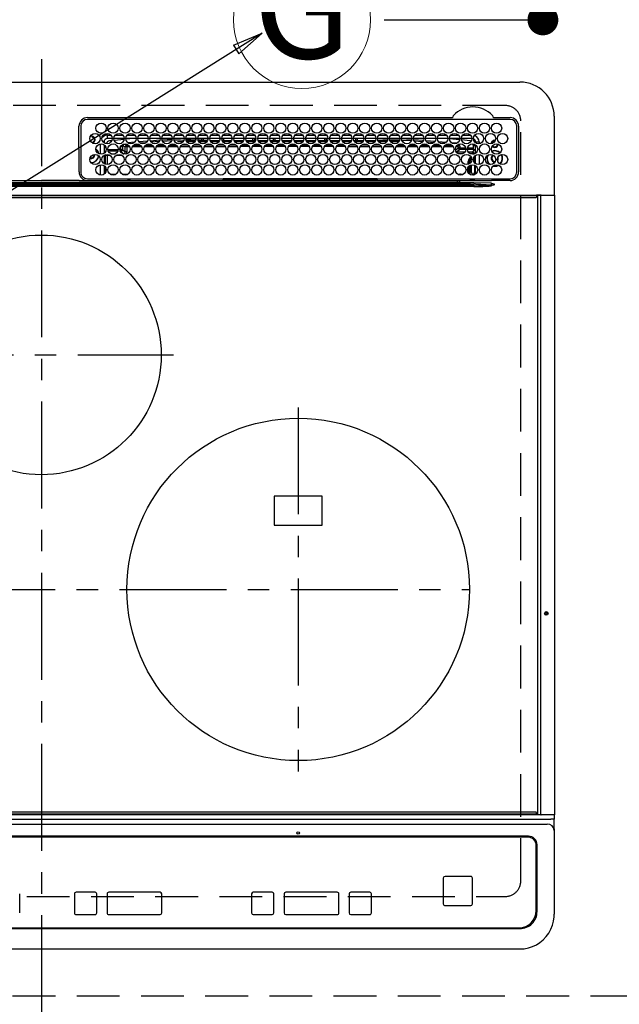
# Model space of a CAD drawing. Extents: x 28111 to 54233, y 210 to 8610.
# Drawn here: x 44159 to 44510, y 6423 to 6998 of the extents above; entities that cross this region are included whole.
import ezdxf
from ezdxf.enums import TextEntityAlignment as Align

# ---------------------------------------------------------------- set-up
doc = ezdxf.new("R2010")
doc.units = 0
doc.header["$LTSCALE"] = 50
doc.header["$MEASUREMENT"] = 0
for name, pattern in [('CENTER', [2, 1.25, -0.25, 0.25, -0.25]), ('DASHED', [0.75, 0.5, -0.25]), ('HIDDEN', [0.375, 0.25, -0.125])]:
    doc.linetypes.add(name, pattern=pattern)
doc.layers.get('0').update_dxf_attribs({"linetype": 'CONTINUOUS'})
for name, color, linetype in [('121-キャビネット（中）', 253, 'HIDDEN'), ('126-甲板', 2, 'CONTINUOUS'), ('150-機器', 8, 'CONTINUOUS'), ('160-文字', 254, 'CONTINUOUS'), ('166-寸法B', 11, 'CONTINUOUS')]:
    doc.layers.add(name, color=color, linetype=linetype)
doc.styles.add('KH001', font='txt')
doc.dimstyles.new('KH1xx030', dxfattribs={"dimscale": 30, "dimtxt": 2, "dimasz": 0.6, "dimexe": 0.3, "dimexo": 1.2, "dimgap": 0.5, "dimtad": 3, "dimdec": 1, "dimdsep": 46, "dimlunit": 6, "dimtxsty": 'KH001', "dimblk": 'DOT', "dimcen": 1, "dimdle": 1, "dimclrd": 256, "dimclre": 256, "dimclrt": 256, "dimadec": 0, "dimazin": 0, "dimtfac": 1, "dimtdec": 1, "dimtix": 1, "dimtmove": 2, "dimatfit": 3, "dimldrblk": 'CLOSEDBLANK', "dimfxl": 1, "dimtolj": 1, "dimtzin": 0, "dimlwd": -1, "dimlwe": -1, "dimarcsym": 0})

# ---------------------------------------------------------------- blocks, each defined once
blk = doc.blocks.new('_Dot')
at = {"color": 0, "linetype": 'ByBlock', "lineweight": -2}
blk.add_line((-0.5, 0), (-1, 0), dxfattribs=at)
at = {"color": 0, "linetype": 'ByBlock', "const_width": 0.5}
blk.add_lwpolyline([(-0.25, 0, 1), (0.25, 0, 1)], format="xyb", close=True, dxfattribs=at)
blk = doc.blocks.new('*D19')
at = {"layer": '166-寸法B', "transparency": 16777216}
for p, q in [((44464.92, 7217.06), (44464.92, 7068.01)), ((44372.25, 7068.01), (44473.92, 7068.01)), ((44464.92, 7016.01), (44464.92, 7050.01)), ((44372.25, 6998.01), (44473.92, 6998.01))]:
    blk.add_line(p, q, dxfattribs=at)
at = {"layer": '166-寸法B', "transparency": 16777216, "xscale": 18, "yscale": 18, "zscale": 18}
for p, rotation in [((44464.92, 7068.01), 90), ((44464.92, 6998.01), 270)]:
    blk.add_blockref('_Dot', p, dxfattribs=dict(at, rotation=rotation))
at = {"layer": '166-寸法B', "transparency": 16777216, "insert": (44419.92, 7167.03), "char_height": 60, "attachment_point": 5, "rotation": 90, "style": 'KH001'}
blk.add_mtext('\\A1;70', dxfattribs=at)
blk = doc.blocks.new('_ClosedBlank')
at = {"color": 0, "linetype": 'ByBlock', "lineweight": -2}
for p, q in [((-1, 0.167), (0, 0)), ((-1, 0.167), (-1, -0.167)), ((0, 0), (-1, -0.167))]:
    blk.add_line(p, q, dxfattribs=at)

msp = doc.modelspace()

# ---------------------------------------------------------------- linework, layer by layer
at = {"layer": '121-キャビネット（中）', "ltscale": 2}
msp.add_lwpolyline([(43705.21, 6428.01), (45993.21, 6428.01), (45993.21, 7068.01)], dxfattribs=at)
at = {"layer": '126-甲板', "linetype": 'DASHED'}
for p, q in [((44443.01, 6948.01), (43901.01, 6948.01)), ((44452.01, 6495.01), (44452.01, 6939.01)), ((43901.01, 6486.01), (44443.01, 6486.01))]:
    msp.add_line(p, q, dxfattribs=at)
for centre, start, end in [((44443.01, 6939.01), 0, 90), ((44443.01, 6495.01), 270, 0)]:
    msp.add_arc(centre, 9, start, end, dxfattribs=at)
at = {"layer": '150-機器', "color": 161, "linetype": 'CENTER'}
for p, q in [((44172.01, 6975.11), (44172.01, 6393.48)), ((44093.25, 6802.36), (44249.22, 6802.36)), ((44322.01, 6771.72), (44322.01, 6559)), ((43917.62, 6665.36), (44422.01, 6665.36))]:
    msp.add_line(p, q, dxfattribs=at)
at = {"layer": '150-機器', "color": 13, "linetype": 'Continuous'}
for p, q in [((43892.51, 6961.74), (44451.51, 6961.74)), ((44199.01, 6940.96), (44411.75, 6940.96)), ((44445.71, 6939.94), (44199.01, 6939.94)), ((44411.75, 6940.96), (44411.92, 6940.97)), ((44436.11, 6940.97), (44436.2, 6940.96)), ((44436.2, 6940.96), (44436.28, 6940.96)), ((44436.28, 6940.96), (44445.71, 6940.96)), ((44471.51, 6941.74), (44471.51, 6895.74)), ((44194.01, 6909.24), (44193.99, 6935.94)), ((44195.01, 6935.94), (44195.01, 6909.24)), ((44210.61, 6928.74), (44210.61, 6930.74)), ((44210.61, 6930.74), (44212.55, 6930.74)), ((44215.17, 6930.74), (44219.55, 6930.74)), ((44222.17, 6930.74), (44226.55, 6930.74)), ((44229.17, 6930.74), (44233.55, 6930.74)), ((44236.17, 6930.74), (44240.55, 6930.74)), ((44243.17, 6930.74), (44247.55, 6930.74)), ((44250.17, 6930.74), (44254.55, 6930.74)), ((44257.17, 6930.74), (44261.55, 6930.74)), ((44264.17, 6930.74), (44268.55, 6930.74)), ((44271.17, 6930.74), (44275.55, 6930.74)), ((44278.17, 6930.74), (44282.55, 6930.74)), ((44285.17, 6930.74), (44289.55, 6930.74)), ((44292.17, 6930.74), (44296.55, 6930.74)), ((44299.17, 6930.74), (44303.55, 6930.74)), ((44306.17, 6930.74), (44310.55, 6930.74)), ((44313.17, 6930.74), (44317.55, 6930.74)), ((44320.17, 6930.74), (44324.55, 6930.74)), ((44327.17, 6930.74), (44331.55, 6930.74)), ((44334.17, 6930.74), (44338.55, 6930.74)), ((44341.17, 6930.74), (44345.55, 6930.74)), ((44348.17, 6930.74), (44352.55, 6930.74)), ((44355.17, 6930.74), (44359.55, 6930.74)), ((44362.17, 6930.74), (44366.55, 6930.74)), ((44369.17, 6930.74), (44373.55, 6930.74)), ((44376.17, 6930.74), (44380.55, 6930.74)), ((44383.17, 6930.74), (44387.55, 6930.74)), ((44390.17, 6930.74), (44394.55, 6930.74)), ((44397.17, 6930.74), (44401.55, 6930.74)), ((44404.17, 6930.74), (44408.55, 6930.74)), ((44411.17, 6930.74), (44415.55, 6930.74)), ((44418.17, 6930.74), (44422.55, 6930.74)), ((44449.71, 6909.24), (44449.71, 6935.94)), ((44450.74, 6935.94), (44450.74, 6909.24)), ((44200.54, 6929.69), (44200.61, 6929.71)), ((44200.61, 6929.71), (44200.61, 6929.83)), ((44201.41, 6930.34), (44201.41, 6930.12)), ((44201.41, 6930.12), (44201.41, 6929.71)), ((44202.77, 6928.36), (44203.18, 6928.36)), ((44203.18, 6927.56), (44202.77, 6927.56)), ((44203.18, 6928.36), (44203.39, 6928.36)), ((44203.39, 6927.56), (44203.18, 6927.56)), ((44206.61, 6919.6), (44206.61, 6925.58)), ((44208.61, 6926.74), (44208.08, 6926.74)), ((44208.61, 6926.74), (44208.61, 6926.25)), ((44208.61, 6925.02), (44208.61, 6920.15)), ((44213.36, 6928.74), (44210.61, 6928.74)), ((44213.11, 6927.47), (44211.81, 6927.34)), ((44220.36, 6928.74), (44214.36, 6928.74)), ((44220.32, 6928.2), (44214.56, 6927.62)), ((44220.37, 6925.54), (44220.37, 6925.49)), ((44220.37, 6925.49), (44220.38, 6925.37)), ((44220.38, 6925.37), (44220.39, 6925.27)), ((44220.39, 6925.27), (44220.4, 6925.22)), ((44221.98, 6925.33), (44220.4, 6925.2)), ((44220.4, 6925.22), (44220.4, 6925.2)), ((44227.36, 6928.74), (44221.36, 6928.74)), ((44226, 6928.74), (44221.39, 6928.3)), ((44221.95, 6924.92), (44222.65, 6924.92)), ((44221.95, 6924.9), (44221.95, 6924.92)), ((44221.95, 6924.84), (44221.95, 6924.9)), ((44221.95, 6924.75), (44221.95, 6924.84)), ((44222.53, 6926.38), (44226.55, 6926.72)), ((44226.05, 6924.93), (44229.63, 6924.93)), ((44234.36, 6928.74), (44228.36, 6928.74)), ((44229, 6926.92), (44234.03, 6927.35)), ((44233.09, 6926.27), (44230.07, 6926.01)), ((44233.07, 6924.94), (44236.62, 6924.94)), ((44241.36, 6928.74), (44235.36, 6928.74)), ((44235.64, 6927.48), (44241.21, 6927.95)), ((44240.71, 6926.91), (44236.3, 6926.54)), ((44240.08, 6924.95), (44243.62, 6924.95)), ((44248.36, 6928.74), (44242.36, 6928.74)), ((44242.49, 6928.06), (44248.35, 6928.42)), ((44248.05, 6927.4), (44242.9, 6927.08)), ((44247.09, 6924.95), (44250.61, 6924.95)), ((44255.36, 6928.74), (44249.36, 6928.74)), ((44249.42, 6928.49), (44253.34, 6928.74)), ((44255.18, 6927.85), (44249.63, 6927.5)), ((44251.54, 6927.01), (44254.85, 6927.01)), ((44254.1, 6924.96), (44257.6, 6924.96)), ((44262.36, 6928.74), (44256.36, 6928.74)), ((44262.32, 6928.3), (44256.51, 6927.93)), ((44256.61, 6927.51), (44262.12, 6927.51)), ((44256.88, 6927.01), (44261.85, 6927.01)), ((44261.11, 6924.96), (44264.59, 6924.97)), ((44269.36, 6928.74), (44263.36, 6928.74)), ((44264.48, 6928.43), (44263.44, 6928.37)), ((44263.61, 6927.51), (44265.61, 6927.51)), ((44263.88, 6927.01), (44268.85, 6927.01)), ((44269.33, 6928.63), (44264.48, 6928.43)), ((44265.61, 6927.51), (44265.61, 6928.46)), ((44266.61, 6927.51), (44265.61, 6927.51)), ((44266.61, 6927.51), (44266.61, 6928.42)), ((44266.61, 6927.51), (44269.12, 6927.51)), ((44268.12, 6924.97), (44271.59, 6924.97)), ((44276.36, 6928.74), (44270.36, 6928.74)), ((44270.61, 6927.51), (44276.12, 6927.51)), ((44270.88, 6927.01), (44275.85, 6927.01)), ((44275.13, 6924.97), (44278.58, 6924.98)), ((44283.36, 6928.74), (44277.36, 6928.74)), ((44277.41, 6928.74), (44277.41, 6928.14)), ((44278.41, 6927.51), (44277.61, 6927.51)), ((44277.88, 6927.01), (44282.85, 6927.01)), ((44278.41, 6928.74), (44278.41, 6927.51)), ((44278.41, 6927.51), (44283.12, 6927.51)), ((44282.14, 6924.98), (44285.57, 6924.98)), ((44290.36, 6928.74), (44284.36, 6928.74)), ((44284.61, 6927.51), (44290.12, 6927.51)), ((44284.88, 6927.01), (44289.85, 6927.01)), ((44289.15, 6924.99), (44292.56, 6924.99)), ((44297.36, 6928.74), (44291.36, 6928.74)), ((44291.61, 6927.51), (44295.61, 6927.51)), ((44291.88, 6927.01), (44296.85, 6927.01)), ((44295.61, 6927.51), (44295.61, 6928.74)), ((44296.61, 6927.51), (44295.61, 6927.51)), ((44296.16, 6924.99), (44299.56, 6924.99)), ((44296.61, 6927.51), (44296.61, 6928.74)), ((44296.61, 6927.51), (44297.12, 6927.51)), ((44304.36, 6928.74), (44298.36, 6928.74)), ((44298.61, 6927.51), (44304.12, 6927.51)), ((44298.88, 6927.01), (44303.85, 6927.01)), ((44303.17, 6925), (44306.55, 6925)), ((44311.36, 6928.74), (44305.36, 6928.74)), ((44305.61, 6927.51), (44307.41, 6927.51)), ((44305.88, 6927.01), (44310.85, 6927.01)), ((44307.41, 6928.74), (44307.41, 6927.51)), ((44308.41, 6927.51), (44307.41, 6927.51)), ((44308.41, 6928.74), (44308.41, 6927.51)), ((44308.41, 6927.51), (44311.12, 6927.51)), ((44310.18, 6925), (44313.54, 6925.01)), ((44318.36, 6928.74), (44312.36, 6928.74)), ((44312.61, 6927.51), (44318.12, 6927.51)), ((44312.88, 6927.01), (44317.85, 6927.01)), ((44317.19, 6925.01), (44317.41, 6925.01)), ((44317.41, 6925.01), (44320.54, 6925.01)), ((44325.36, 6928.74), (44319.36, 6928.74)), ((44319.61, 6927.51), (44325.12, 6927.51)), ((44319.88, 6927.01), (44324.85, 6927.01)), ((44324.18, 6925), (44327.55, 6925)), ((44332.36, 6928.74), (44326.36, 6928.74)), ((44326.61, 6927.51), (44326.61, 6928.74)), ((44326.61, 6927.51), (44326.61, 6927.51)), ((44326.61, 6927.51), (44332.12, 6927.51)), ((44326.88, 6927.01), (44331.85, 6927.01)), ((44331.17, 6925), (44334.56, 6924.99)), ((44339.36, 6928.74), (44333.36, 6928.74)), ((44333.61, 6927.51), (44337.41, 6927.51)), ((44333.88, 6927.01), (44338.85, 6927.01)), ((44337.41, 6928.74), (44337.41, 6927.51)), ((44338.41, 6927.51), (44337.41, 6927.51)), ((44338.16, 6924.99), (44341.57, 6924.99)), ((44338.41, 6928.74), (44338.41, 6927.51)), ((44338.41, 6927.51), (44339.12, 6927.51)), ((44346.36, 6928.74), (44340.36, 6928.74)), ((44340.61, 6927.51), (44346.12, 6927.51)), ((44340.88, 6927.01), (44345.85, 6927.01)), ((44345.14, 6924.98), (44348.58, 6924.98)), ((44353.36, 6928.74), (44347.36, 6928.74)), ((44347.61, 6927.51), (44353.12, 6927.51)), ((44347.88, 6927.01), (44352.85, 6927.01)), ((44352.13, 6924.98), (44355.58, 6924.97)), ((44360.36, 6928.74), (44354.36, 6928.74)), ((44354.61, 6927.51), (44355.61, 6927.51)), ((44354.88, 6927.01), (44359.85, 6927.01)), ((44355.61, 6927.51), (44355.61, 6928.74)), ((44356.61, 6927.51), (44355.61, 6927.51)), ((44356.61, 6927.51), (44356.61, 6928.74)), ((44356.61, 6927.51), (44360.12, 6927.51)), ((44359.12, 6924.97), (44362.59, 6924.97)), ((44367.36, 6928.74), (44361.36, 6928.74)), ((44361.61, 6927.51), (44367.12, 6927.51)), ((44361.88, 6927.01), (44366.85, 6927.01)), ((44367.34, 6928.53), (44363.62, 6928.74)), ((44366.11, 6924.96), (44369.6, 6924.96)), ((44374.36, 6928.74), (44368.36, 6928.74)), ((44374.27, 6928.14), (44368.42, 6928.47)), ((44368.61, 6927.51), (44374.12, 6927.51)), ((44368.88, 6927.01), (44373.85, 6927.01)), ((44373.1, 6924.96), (44376.61, 6924.95)), ((44381.36, 6928.74), (44375.36, 6928.74)), ((44381.15, 6927.75), (44375.49, 6928.07)), ((44375.61, 6927.51), (44381.12, 6927.51)), ((44375.88, 6927.01), (44380.85, 6927.01)), ((44380.09, 6924.95), (44383.62, 6924.95)), ((44388.36, 6928.74), (44382.36, 6928.74)), ((44382.38, 6928.68), (44388.05, 6928.36)), ((44387.99, 6927.37), (44382.55, 6927.67)), ((44382.88, 6927.01), (44383.29, 6927.01)), ((44387.08, 6924.94), (44390.63, 6924.94)), ((44388.03, 6927.36), (44387.99, 6927.37)), ((44388.05, 6928.36), (44388.33, 6928.34)), ((44395.36, 6928.74), (44389.36, 6928.74)), ((44389.46, 6928.25), (44395.16, 6927.78)), ((44394.64, 6926.82), (44389.81, 6927.22)), ((44394.07, 6924.94), (44397.64, 6924.93)), ((44402.36, 6928.74), (44396.36, 6928.74)), ((44396.56, 6927.67), (44401.97, 6927.22)), ((44401.13, 6926.29), (44397.2, 6926.61)), ((44401.05, 6924.93), (44404.64, 6924.93)), ((44409.36, 6928.74), (44403.36, 6928.74)), ((44403.91, 6927.06), (44408.52, 6926.68)), ((44407.15, 6925.79), (44405.14, 6925.96)), ((44408.04, 6924.92), (44411.65, 6924.92)), ((44409.36, 6928.69), (44408.83, 6928.74)), ((44416.36, 6928.74), (44410.36, 6928.74)), ((44416.29, 6928.03), (44410.37, 6928.59)), ((44411.43, 6926.45), (44414.52, 6926.19)), ((44414.52, 6926.19), (44414.5, 6926)), ((44414.5, 6926), (44414.5, 6925.91)), ((44414.52, 6926.19), (44414.8, 6926.12)), ((44423.36, 6928.74), (44417.36, 6928.74)), ((44422.38, 6927.4), (44417.47, 6927.91)), ((44422.61, 6927.37), (44422.38, 6927.4)), ((44422.97, 6927.22), (44422.61, 6927.37)), ((44424.18, 6925.41), (44424.18, 6923.33)), ((44424.23, 6925.41), (44424.18, 6925.41)), ((44424.23, 6924.88), (44424.23, 6925.41)), ((44425.61, 6926.74), (44427.61, 6926.74)), ((44425.61, 6926.25), (44425.61, 6926.74)), ((44425.61, 6920.15), (44425.61, 6925.02)), ((44427.61, 6926.74), (44427.61, 6925.7)), ((44202.76, 6919.11), (44202.74, 6919.42)), ((44209.08, 6924.61), (44208.61, 6924.61)), ((44209.76, 6923.38), (44208.61, 6923.38)), ((44209.03, 6921.29), (44209.57, 6921.29)), ((44209.03, 6921.29), (44209.38, 6920.95)), ((44209.45, 6918.87), (44209.11, 6919.21)), ((44210.45, 6918.87), (44210.45, 6919.48)), ((44210.88, 6922.33), (44216.85, 6922.33)), ((44216.59, 6921.33), (44211.14, 6921.33)), ((44212.59, 6919.87), (44215.14, 6919.87)), ((44217.88, 6922.33), (44218.49, 6922.33)), ((44218.49, 6921.33), (44218.14, 6921.33)), ((44218.49, 6922.33), (44218.49, 6924.2)), ((44218.49, 6924.2), (44219.49, 6924.2)), ((44218.49, 6922.33), (44219.49, 6922.33)), ((44218.49, 6922.33), (44218.49, 6921.33)), ((44219.95, 6919.87), (44218.49, 6921.33)), ((44219.49, 6924.2), (44219.49, 6922.33)), ((44219.49, 6922.33), (44220.95, 6920.87)), ((44219.59, 6919.87), (44219.95, 6919.87)), ((44219.95, 6919.73), (44219.95, 6919.87)), ((44220.95, 6920.87), (44220.95, 6923.92)), ((44221.95, 6923.92), (44220.95, 6923.92)), ((44221.95, 6920.87), (44220.95, 6920.87)), ((44221.95, 6924.62), (44221.95, 6924.75)), ((44221.95, 6924.47), (44221.95, 6924.62)), ((44221.95, 6924.3), (44221.95, 6924.47)), ((44221.95, 6924.11), (44221.95, 6924.3)), ((44221.95, 6923.92), (44221.95, 6924.11)), ((44221.95, 6923.92), (44221.95, 6920.87)), ((44223.49, 6923.92), (44221.95, 6923.92)), ((44230.48, 6923.93), (44225.2, 6923.92)), ((44237.48, 6923.93), (44232.2, 6923.93)), ((44244.47, 6923.94), (44239.21, 6923.94)), ((44251.47, 6923.95), (44246.21, 6923.94)), ((44258.47, 6923.96), (44253.22, 6923.95)), ((44265.46, 6923.96), (44260.22, 6923.96)), ((44272.46, 6923.97), (44267.23, 6923.96)), ((44279.45, 6923.98), (44274.24, 6923.97)), ((44286.45, 6923.98), (44281.24, 6923.98)), ((44293.45, 6923.99), (44288.25, 6923.99)), ((44300.44, 6924), (44295.25, 6923.99)), ((44307.44, 6924.01), (44302.26, 6924)), ((44314.43, 6924.01), (44309.26, 6924.01)), ((44317.41, 6924.02), (44316.27, 6924.02)), ((44321.44, 6924.01), (44317.41, 6924.02)), ((44328.44, 6924.01), (44323.26, 6924.01)), ((44335.44, 6924), (44330.26, 6924)), ((44342.45, 6923.99), (44337.25, 6924)), ((44349.45, 6923.99), (44344.25, 6923.99)), ((44356.45, 6923.98), (44351.24, 6923.98)), ((44363.46, 6923.97), (44358.24, 6923.98)), ((44370.46, 6923.97), (44365.23, 6923.97)), ((44377.46, 6923.96), (44372.23, 6923.96)), ((44384.47, 6923.95), (44379.23, 6923.96)), ((44391.47, 6923.95), (44386.22, 6923.95)), ((44398.48, 6923.94), (44393.22, 6923.95)), ((44405.48, 6923.93), (44400.21, 6923.94)), ((44412.49, 6923.92), (44407.2, 6923.93)), ((44413.88, 6922.86), (44413.88, 6922.31)), ((44413.94, 6921.93), (44415.34, 6923.33)), ((44416.33, 6922.33), (44414.88, 6920.87)), ((44414.88, 6920.87), (44419.33, 6920.87)), ((44414.88, 6920.34), (44414.88, 6920.87)), ((44416.33, 6924.2), (44415.34, 6924.2)), ((44415.34, 6923.33), (44415.34, 6924.2)), ((44416.33, 6923.33), (44415.34, 6923.33)), ((44418.14, 6919.87), (44415.59, 6919.87)), ((44416.33, 6924.2), (44416.33, 6923.33)), ((44416.33, 6923.33), (44416.33, 6922.33)), ((44416.33, 6923.33), (44419.77, 6923.33)), ((44419.85, 6922.33), (44416.33, 6922.33)), ((44424.23, 6922.33), (44420.88, 6922.33)), ((44420.96, 6923.33), (44424.18, 6923.33)), ((44421.4, 6920.87), (44423.74, 6920.87)), ((44423.74, 6919.87), (44422.59, 6919.87)), ((44423.74, 6920.87), (44425.17, 6922.29)), ((44423.74, 6919.87), (44423.74, 6920.87)), ((44423.74, 6919.87), (44424.74, 6919.87)), ((44423.74, 6919.59), (44423.74, 6919.87)), ((44425.61, 6924.61), (44424.23, 6924.61)), ((44424.28, 6922.29), (44424.23, 6922.33)), ((44424.28, 6924.38), (44424.25, 6924.38)), ((44424.28, 6924.38), (44424.28, 6922.29)), ((44425.61, 6924.38), (44424.28, 6924.38)), ((44424.28, 6922.29), (44425.17, 6922.29)), ((44425.61, 6920.74), (44424.74, 6919.87)), ((44424.74, 6919.87), (44424.74, 6919.72)), ((44427.61, 6919.48), (44427.61, 6913.5)), ((44206.61, 6907.4), (44206.61, 6913.38)), ((44208.61, 6918.92), (44208.61, 6914.05)), ((44210.45, 6918.87), (44209.45, 6918.87)), ((44209.45, 6913.63), (44209.45, 6918.87)), ((44212.18, 6918.87), (44210.45, 6918.87)), ((44210.45, 6918.87), (44210.45, 6913.49)), ((44219.18, 6918.87), (44215.55, 6918.87)), ((44421.28, 6915.41), (44421.78, 6915.41)), ((44421.28, 6913.63), (44421.28, 6915.41)), ((44422.28, 6915.41), (44421.78, 6915.41)), ((44421.78, 6913.84), (44421.78, 6915.41)), ((44422.28, 6915.41), (44422.28, 6914.18)), ((44423.25, 6908.88), (44423.25, 6913.32)), ((44424.37, 6916.42), (44424.37, 6916.56)), ((44424.86, 6916.91), (44424.39, 6916.91)), ((44424.92, 6915.1), (44424.71, 6915.1)), ((44424.72, 6917.91), (44424.74, 6917.91)), ((44424.74, 6917.94), (44424.74, 6917.91)), ((44424.74, 6917.91), (44424.83, 6917.91)), ((44424.86, 6916.91), (44424.86, 6915.93)), ((44424.88, 6915.92), (44424.86, 6915.93)), ((44424.92, 6914.92), (44424.92, 6914.75)), ((44425.61, 6914.05), (44425.61, 6918.92)), ((44436.81, 6915.01), (44436.98, 6915.01)), ((44438.37, 6916.31), (44438.43, 6916.44)), ((44438.43, 6916.44), (44438.56, 6917.11)), ((44438.56, 6917.11), (44438.53, 6917.46)), ((44208.61, 6912.82), (44208.61, 6907.95)), ((44209.45, 6908.87), (44209.45, 6911.9)), ((44212.12, 6907.95), (44215.61, 6907.95)), ((44219.12, 6907.95), (44222.61, 6907.95)), ((44416.88, 6907.39), (44416.88, 6907.95)), ((44416.88, 6907.95), (44418.61, 6907.95)), ((44421.28, 6908.86), (44421.28, 6911.91)), ((44421.78, 6908.23), (44421.78, 6912.54)), ((44422.28, 6912.93), (44422.28, 6907.84)), ((44424.37, 6907.88), (44424.25, 6907.88)), ((44424.37, 6907.82), (44424.37, 6907.88)), ((44424.86, 6907.82), (44424.37, 6907.82)), ((44424.86, 6907.89), (44424.86, 6907.82)), ((44424.86, 6907.89), (44424.88, 6907.89)), ((44424.86, 6907.82), (44425.06, 6907.63)), ((44424.92, 6913.19), (44424.92, 6908.89)), ((44425.61, 6907.95), (44425.61, 6912.82)), ((44435.85, 6912.61), (44436.81, 6912.51)), ((44436.05, 6912.78), (44436.81, 6912.71)), ((44436.81, 6912.71), (44438.05, 6912.89)), ((44436.81, 6912.51), (44438.11, 6912.69)), ((44438.05, 6912.89), (44438.86, 6913.21)), ((44438.11, 6912.69), (44439.1, 6913.12)), ((43929.06, 6902.92), (44414.97, 6902.92)), ((44414.97, 6902.14), (43929.06, 6902.14)), ((44065.12, 6903.04), (44172.01, 6903.04)), ((44150.03, 6904.15), (44172.01, 6904.15)), ((44194, 6904.15), (44172.01, 6904.15)), ((44278.91, 6903.04), (44172.01, 6903.04)), ((44196.73, 6904.24), (44318.94, 6904.24)), ((44199.01, 6905.24), (44445.71, 6905.24)), ((44210.45, 6905.24), (44210.45, 6904.24)), ((44223.22, 6905.02), (44222.74, 6904.53)), ((44222.74, 6904.41), (44222.74, 6904.53)), ((44222.74, 6904.41), (44223.2, 6904.41)), ((44223.2, 6904.24), (44223.21, 6904.92)), ((44223.71, 6904.92), (44223.7, 6904.24)), ((44223.71, 6905.24), (44223.71, 6904.92)), ((44278.12, 6904.92), (44223.71, 6904.92)), ((44278.11, 6904.24), (44278.12, 6904.91)), ((44278.12, 6904.91), (44278.12, 6905.11)), ((44278.42, 6905.11), (44278.42, 6905.24)), ((44278.42, 6905.11), (44278.42, 6904.91)), ((44367.81, 6905.11), (44278.42, 6905.11)), ((44278.42, 6904.61), (44278.42, 6904.91)), ((44278.42, 6904.91), (44367.81, 6904.91)), ((44367.81, 6904.61), (44278.42, 6904.61)), ((44414.97, 6903.04), (44278.91, 6903.04)), ((44318.94, 6904.24), (44414.97, 6904.24)), ((44367.81, 6905.11), (44367.81, 6905.24)), ((44367.81, 6904.91), (44367.81, 6905.11)), ((44367.81, 6904.61), (44367.81, 6904.91)), ((44368.11, 6905.11), (44368.11, 6904.91)), ((44422.56, 6904.92), (44368.11, 6904.92)), ((44368.11, 6904.91), (44368.12, 6904.24)), ((44414.97, 6903.04), (44414.97, 6904.24)), ((44414.97, 6904.24), (44416.37, 6904.24)), ((44416.46, 6903.04), (44414.97, 6903.04)), ((44414.97, 6902.92), (44414.97, 6903.04)), ((44414.97, 6902.92), (44414.97, 6902.14)), ((44416.37, 6904.24), (44434.33, 6904.24)), ((44424.67, 6901.6), (44416.39, 6902.09)), ((44416.46, 6903.04), (44416.46, 6902.87)), ((44424.6, 6902.91), (44416.46, 6903.04)), ((44416.46, 6902.87), (44434.97, 6901.76)), ((44422.56, 6904.92), (44422.56, 6905.24)), ((44422.57, 6904.24), (44422.56, 6904.92)), ((44423.06, 6904.92), (44423.07, 6904.24)), ((44423.78, 6904.24), (44423.78, 6905.24)), ((44423.78, 6904.24), (44423.78, 6905.24)), ((44424.66, 6904.53), (44423.95, 6905.24)), ((44434.97, 6902.74), (44424.6, 6902.91)), ((44425.22, 6905.1), (44425.22, 6905.24)), ((44434.33, 6904.24), (44434.86, 6904.24)), ((44434.86, 6904.24), (44434.86, 6904.38)), ((44436.46, 6904.21), (44434.86, 6904.24)), ((44434.97, 6901.76), (44434.97, 6902.74)), ((44445.71, 6904.21), (44436.46, 6904.21)), ((44436.46, 6902.24), (44436.46, 6901.72)), ((43919.36, 6901.6), (44424.67, 6901.6)), ((44424.67, 6900.66), (43919.36, 6900.66)), ((44424.67, 6901.6), (44424.67, 6900.66)), ((44434.95, 6901.54), (44436.44, 6901.71)), ((44434.95, 6901.54), (44434.96, 6901.51)), ((44434.96, 6901.51), (44434.97, 6901.48)), ((44434.97, 6901.48), (44434.98, 6901.44)), ((44434.98, 6901.44), (44434.99, 6901.41)), ((44434.99, 6901.41), (44435, 6901.38)), ((44435, 6901.38), (44435.01, 6901.34)), ((44435.01, 6901.34), (44435.02, 6901.31)), ((44436.44, 6901.71), (44435.02, 6901.28)), ((44435.02, 6901.31), (44435.02, 6901.28)), ((44436.44, 6901.71), (44436.46, 6901.72)), ((44436.46, 6901.72), (44436.44, 6901.71)), ((43882.91, 6895.74), (44461.11, 6895.74)), ((44461.11, 6895.24), (43882.91, 6895.24)), ((43883.21, 6894.24), (44460.81, 6894.24)), ((44463.82, 6895.74), (44461.11, 6895.74)), ((44461.11, 6895.74), (44461.11, 6895.24)), ((44461.11, 6895.24), (44461.11, 6894.54)), ((44461.91, 6895.44), (44461.92, 6895.49)), ((44463.68, 6895.44), (44461.91, 6895.44)), ((44461.91, 6534.04), (44461.91, 6895.44)), ((44461.92, 6895.49), (44461.93, 6895.55)), ((44461.93, 6895.55), (44461.94, 6895.6)), ((44461.94, 6895.6), (44461.96, 6895.65)), ((44461.96, 6895.65), (44461.98, 6895.69)), ((44461.98, 6895.69), (44462.01, 6895.71)), ((44462.01, 6895.71), (44462.04, 6895.73)), ((44462.04, 6895.73), (44462.07, 6895.74)), ((44463.68, 6895.49), (44463.69, 6895.55)), ((44463.68, 6895.44), (44463.68, 6895.49)), ((44464.19, 6895.44), (44463.68, 6895.44)), ((44463.68, 6534.04), (44463.68, 6895.44)), ((44463.69, 6895.55), (44463.71, 6895.6)), ((44463.71, 6895.6), (44463.72, 6895.65)), ((44463.72, 6895.65), (44463.75, 6895.69)), ((44463.75, 6895.69), (44463.77, 6895.71)), ((44463.77, 6895.71), (44463.8, 6895.73)), ((44463.8, 6895.73), (44463.83, 6895.74)), ((44463.82, 6895.74), (44463.83, 6895.74)), ((44463.83, 6895.74), (44464.19, 6895.74)), ((44464.19, 6895.44), (44464.19, 6895.74)), ((44464.19, 6895.74), (44469.91, 6895.74)), ((44469.91, 6895.44), (44464.19, 6895.44)), ((44469.91, 6895.44), (44469.91, 6895.74)), ((44469.91, 6895.74), (44471.61, 6895.74)), ((44471.91, 6895.44), (44469.91, 6895.44)), ((44471.91, 6534.04), (44471.91, 6895.44)), ((44336.01, 6719.86), (44308.01, 6719.86)), ((44308.01, 6719.86), (44308.01, 6702.86)), ((44336.01, 6702.86), (44336.01, 6719.86)), ((44308.01, 6702.86), (44336.01, 6702.86)), ((43882.91, 6534.24), (44461.11, 6534.24)), ((44461.11, 6533.74), (43882.91, 6533.74)), ((44460.81, 6535.24), (43883.21, 6535.24)), ((44461.11, 6534.24), (44461.11, 6534.94)), ((44461.11, 6534.24), (44461.11, 6533.74)), ((44463.82, 6533.74), (44461.11, 6533.74)), ((44461.92, 6533.98), (44461.91, 6534.04)), ((44461.93, 6533.92), (44461.92, 6533.98)), ((44461.94, 6533.87), (44461.93, 6533.92)), ((44461.96, 6533.82), (44461.94, 6533.87)), ((44461.98, 6533.79), (44461.96, 6533.82)), ((44462.01, 6533.76), (44461.98, 6533.79)), ((44462.04, 6533.74), (44462.01, 6533.76)), ((44462.07, 6533.74), (44462.04, 6533.74)), ((44463.68, 6534.04), (44463.68, 6533.98)), ((44463.68, 6533.98), (44463.69, 6533.92)), ((44463.69, 6533.92), (44463.71, 6533.87)), ((44463.71, 6533.87), (44463.72, 6533.82)), ((44463.72, 6533.82), (44463.75, 6533.79)), ((44463.75, 6533.79), (44463.77, 6533.76)), ((44463.77, 6533.76), (44463.8, 6533.74)), ((44463.8, 6533.74), (44463.83, 6533.74)), ((44463.83, 6533.74), (44463.82, 6533.74)), ((44464.19, 6533.74), (44463.83, 6533.74)), ((44469.91, 6533.74), (44464.19, 6533.74)), ((44471.61, 6533.74), (44469.91, 6533.74)), ((44471.51, 6533.74), (44471.51, 6531.07)), ((44471.88, 6534.04), (44471.91, 6534.04)), ((43874.51, 6531.07), (44469.51, 6531.07)), ((43876.51, 6528.29), (44467.51, 6528.29)), ((44471.51, 6531.07), (44469.51, 6531.07)), ((44471.51, 6525.53), (44471.51, 6531.07)), ((44471.51, 6525.53), (44471.51, 6524.6)), ((44471.51, 6524.6), (44471.51, 6476.97)), ((44456.51, 6521.22), (43887.51, 6521.22)), ((44456.01, 6520.72), (43888.01, 6520.72)), ((44456.01, 6520.7), (43888.01, 6520.7)), ((44456.01, 6520.72), (44456.01, 6520.7)), ((44461.01, 6515.72), (44461.01, 6515.71)), ((44461.01, 6477.72), (44461.01, 6515.71)), ((44461.51, 6477.23), (44461.51, 6516.22)), ((44406.76, 6496.7), (44406.76, 6496.72)), ((44406.76, 6496.7), (44406.76, 6481.71)), ((44407.76, 6497.7), (44407.76, 6497.72)), ((44422.76, 6497.72), (44407.76, 6497.72)), ((44422.76, 6497.7), (44407.76, 6497.7)), ((44422.76, 6497.7), (44422.76, 6497.72)), ((44423.76, 6496.7), (44423.76, 6496.72)), ((44423.76, 6481.71), (44423.76, 6496.7)), ((44203.36, 6488.48), (44192.36, 6488.48)), ((44192.36, 6488.46), (44192.36, 6488.48)), ((44203.36, 6488.46), (44192.36, 6488.46)), ((44203.36, 6488.46), (44203.36, 6488.48)), ((44241.36, 6488.48), (44211.36, 6488.48)), ((44211.36, 6488.46), (44211.36, 6488.48)), ((44241.36, 6488.46), (44211.36, 6488.46)), ((44241.36, 6488.46), (44241.36, 6488.48)), ((44306.76, 6488.48), (44295.76, 6488.48)), ((44295.76, 6488.46), (44295.76, 6488.48)), ((44306.76, 6488.46), (44295.76, 6488.46)), ((44306.76, 6488.46), (44306.76, 6488.48)), ((44344.76, 6488.48), (44314.76, 6488.48)), ((44314.76, 6488.46), (44314.76, 6488.48)), ((44344.76, 6488.46), (44314.76, 6488.46)), ((44344.76, 6488.46), (44344.76, 6488.48)), ((44363.76, 6488.48), (44352.76, 6488.48)), ((44352.76, 6488.46), (44352.76, 6488.48)), ((44363.76, 6488.46), (44352.76, 6488.46)), ((44363.76, 6488.46), (44363.76, 6488.48)), ((44159.36, 6487.46), (44159.36, 6487.48)), ((44159.36, 6476.46), (44159.36, 6487.46)), ((44191.36, 6487.46), (44191.36, 6487.48)), ((44191.36, 6487.46), (44191.36, 6476.46)), ((44204.36, 6487.46), (44204.36, 6487.48)), ((44204.36, 6476.46), (44204.36, 6487.46)), ((44210.36, 6487.46), (44210.36, 6487.48)), ((44210.36, 6487.46), (44210.36, 6476.46)), ((44242.36, 6487.46), (44242.36, 6487.48)), ((44242.36, 6476.46), (44242.36, 6487.46)), ((44294.76, 6487.46), (44294.76, 6487.48)), ((44294.76, 6487.46), (44294.76, 6476.46)), ((44307.76, 6487.46), (44307.76, 6487.48)), ((44307.76, 6476.46), (44307.76, 6487.46)), ((44313.76, 6487.46), (44313.76, 6487.48)), ((44313.76, 6487.46), (44313.76, 6476.46)), ((44345.76, 6487.46), (44345.76, 6487.48)), ((44345.76, 6476.46), (44345.76, 6487.46)), ((44351.76, 6487.46), (44351.76, 6487.48)), ((44351.76, 6487.46), (44351.76, 6476.46)), ((44364.76, 6487.46), (44364.76, 6487.48)), ((44364.76, 6476.46), (44364.76, 6487.46)), ((44407.76, 6480.71), (44422.76, 6480.71)), ((44471.51, 6476.97), (44471.51, 6475.58)), ((44192.36, 6475.46), (44203.36, 6475.46)), ((44211.36, 6475.46), (44241.36, 6475.46)), ((44295.76, 6475.46), (44306.76, 6475.46)), ((44314.76, 6475.46), (44344.76, 6475.46)), ((44352.76, 6475.46), (44363.76, 6475.46)), ((43892.51, 6467.24), (44451.51, 6467.24)), ((43893.01, 6467.72), (44451.01, 6467.72)), ((43892.51, 6455.33), (44451.51, 6455.33))]:
    msp.add_line(p, q, dxfattribs=at)
for points in [[(44424.23, 6924.88), (44424.23, 6924.82), (44424.23, 6924.76), (44424.23, 6924.7), (44424.23, 6924.64), (44424.23, 6924.59), (44424.23, 6924.54), (44424.24, 6924.5), (44424.24, 6924.46), (44424.24, 6924.43), (44424.25, 6924.41), (44424.25, 6924.39), (44424.25, 6924.39), (44424.25, 6924.38)], [(44209.03, 6921.29), (44208.9, 6921.29), (44208.78, 6921.26), (44208.66, 6921.22), (44208.61, 6921.2)], [(44219.95, 6919.87), (44220.08, 6919.88), (44220.2, 6919.9), (44220.32, 6919.94), (44220.43, 6919.99), (44220.54, 6920.06), (44220.64, 6920.14), (44220.72, 6920.23), (44220.79, 6920.33), (44220.86, 6920.44), (44220.9, 6920.56), (44220.93, 6920.68), (44220.95, 6920.8), (44220.95, 6920.87)], [(44221.55, 6919.66), (44221.69, 6919.87), (44221.8, 6920.1), (44221.88, 6920.33), (44221.93, 6920.58), (44221.95, 6920.83), (44221.95, 6920.87)], [(44414.28, 6921.07), (44414.38, 6921), (44414.49, 6920.95), (44414.61, 6920.91), (44414.73, 6920.88), (44414.86, 6920.87), (44414.88, 6920.87)], [(44424.18, 6923.33), (44424.18, 6923.2), (44424.18, 6923.08), (44424.18, 6922.96), (44424.18, 6922.85), (44424.18, 6922.74), (44424.19, 6922.65), (44424.19, 6922.56), (44424.2, 6922.49), (44424.2, 6922.43), (44424.21, 6922.38), (44424.22, 6922.35), (44424.22, 6922.33), (44424.23, 6922.33)], [(44425.61, 6922.19), (44425.5, 6922.24), (44425.38, 6922.27), (44425.26, 6922.29), (44425.17, 6922.29)], [(44424.86, 6915.93), (44424.86, 6915.93), (44424.85, 6915.93), (44424.82, 6915.93), (44424.8, 6915.93), (44424.76, 6915.93), (44424.72, 6915.93), (44424.67, 6915.93), (44424.62, 6915.94), (44424.56, 6915.94), (44424.51, 6915.94), (44424.45, 6915.94), (44424.38, 6915.94), (44424.37, 6915.94)], [(44424.86, 6916.91), (44424.86, 6917.03), (44424.86, 6917.16), (44424.86, 6917.27), (44424.86, 6917.39), (44424.86, 6917.49), (44424.86, 6917.59), (44424.85, 6917.68), (44424.85, 6917.75), (44424.85, 6917.81), (44424.84, 6917.86), (44424.84, 6917.89), (44424.83, 6917.91), (44424.83, 6917.91)], [(44424.92, 6914.92), (44424.92, 6915.05), (44424.92, 6915.17), (44424.92, 6915.29), (44424.91, 6915.4), (44424.91, 6915.51), (44424.91, 6915.6), (44424.91, 6915.69), (44424.9, 6915.76), (44424.9, 6915.82), (44424.89, 6915.87), (44424.89, 6915.9), (44424.89, 6915.92), (44424.88, 6915.92)], [(44416.88, 6907.95), (44416.63, 6907.93), (44416.38, 6907.88), (44416.14, 6907.81), (44415.92, 6907.7), (44415.75, 6907.6)], [(44423.25, 6908.88), (44423.26, 6908.76), (44423.28, 6908.63), (44423.32, 6908.51), (44423.37, 6908.4), (44423.44, 6908.3), (44423.52, 6908.2), (44423.61, 6908.11), (44423.71, 6908.04), (44423.82, 6907.98), (44423.94, 6907.93), (44424.06, 6907.9), (44424.18, 6907.88), (44424.25, 6907.88)], [(44424.13, 6907.4), (44424.18, 6907.43), (44424.22, 6907.48), (44424.27, 6907.52), (44424.3, 6907.58), (44424.33, 6907.63), (44424.35, 6907.69), (44424.36, 6907.75), (44424.37, 6907.81), (44424.37, 6907.82)], [(44424.37, 6907.88), (44424.43, 6907.88), (44424.49, 6907.88), (44424.55, 6907.88), (44424.6, 6907.88), (44424.66, 6907.88), (44424.71, 6907.88), (44424.75, 6907.88), (44424.79, 6907.88), (44424.82, 6907.88), (44424.84, 6907.89), (44424.86, 6907.89), (44424.86, 6907.89), (44424.86, 6907.89)], [(44424.88, 6907.89), (44424.89, 6907.9), (44424.89, 6907.93), (44424.9, 6907.97), (44424.9, 6908.02), (44424.9, 6908.09), (44424.91, 6908.17), (44424.91, 6908.26), (44424.91, 6908.37), (44424.91, 6908.48), (44424.92, 6908.59), (44424.92, 6908.71), (44424.92, 6908.84), (44424.92, 6908.89)], [(44222.74, 6904.53), (44222.73, 6904.66), (44222.71, 6904.78), (44222.67, 6904.9), (44222.61, 6905.01), (44222.55, 6905.12), (44222.47, 6905.21), (44222.45, 6905.24)], [(44222.72, 6904.23), (44222.74, 6904.35), (44222.74, 6904.41)], [(44416.46, 6902.87), (44414.97, 6902.92)], [(44416.39, 6902.09), (44414.97, 6902.14)], [(44434.97, 6901.76), (44436.46, 6901.72)], [(44424.67, 6901.6), (44427.38, 6901.52), (44429.76, 6901.47), (44431.78, 6901.45), (44433.4, 6901.47), (44434.6, 6901.51), (44434.95, 6901.54)], [(44424.67, 6900.66), (44427.39, 6900.68), (44429.79, 6900.75), (44431.82, 6900.85), (44433.46, 6901), (44434.67, 6901.19), (44435.02, 6901.28)], [(44451.51, 6455.33), (44454.01, 6455.49), (44456.46, 6455.96), (44458.84, 6456.74), (44461.1, 6457.81), (44463.22, 6459.16), (44465.15, 6460.76), (44466.87, 6462.6), (44468.34, 6464.64), (44469.56, 6466.85), (44470.49, 6469.19), (44471.13, 6471.64), (44471.46, 6474.14), (44471.51, 6475.58)]]:
    msp.add_lwpolyline(points, dxfattribs=at)
for centre, radius in [((44206.86, 6934.79), 3), ((44213.86, 6934.79), 3), ((44220.86, 6934.79), 3), ((44227.86, 6934.79), 3), ((44234.86, 6934.79), 3), ((44241.86, 6934.79), 3), ((44248.86, 6934.79), 3), ((44255.86, 6934.79), 3), ((44262.86, 6934.79), 3), ((44269.86, 6934.79), 3), ((44276.86, 6934.79), 3), ((44283.86, 6934.79), 3), ((44290.86, 6934.79), 3), ((44297.86, 6934.79), 3), ((44304.86, 6934.79), 3), ((44311.86, 6934.79), 3), ((44318.86, 6934.79), 3), ((44325.86, 6934.79), 3), ((44332.86, 6934.79), 3), ((44339.86, 6934.79), 3), ((44346.86, 6934.79), 3), ((44353.86, 6934.79), 3), ((44360.86, 6934.79), 3), ((44367.86, 6934.79), 3), ((44374.86, 6934.79), 3), ((44381.86, 6934.79), 3), ((44388.86, 6934.79), 3), ((44395.86, 6934.79), 3), ((44402.86, 6934.79), 3), ((44409.86, 6934.79), 3), ((44416.86, 6934.79), 3), ((44423.86, 6934.79), 3), ((44430.86, 6934.79), 3), ((44437.86, 6934.79), 3), ((44203.36, 6928.69), 3), ((44210.36, 6928.69), 3), ((44217.36, 6928.69), 3), ((44224.36, 6928.69), 3), ((44231.36, 6928.69), 3), ((44238.36, 6928.69), 3), ((44245.36, 6928.69), 3), ((44252.36, 6928.69), 3), ((44259.36, 6928.69), 3), ((44266.36, 6928.69), 3), ((44273.36, 6928.69), 3), ((44280.36, 6928.69), 3), ((44287.36, 6928.69), 3), ((44294.36, 6928.69), 3), ((44301.36, 6928.69), 3), ((44308.36, 6928.69), 3), ((44315.36, 6928.69), 3), ((44322.36, 6928.69), 3), ((44329.36, 6928.69), 3), ((44336.36, 6928.69), 3), ((44343.36, 6928.69), 3), ((44350.36, 6928.69), 3), ((44357.36, 6928.69), 3), ((44364.36, 6928.69), 3), ((44371.36, 6928.69), 3), ((44378.36, 6928.69), 3), ((44385.36, 6928.69), 3), ((44392.36, 6928.69), 3), ((44399.36, 6928.69), 3), ((44406.36, 6928.69), 3), ((44413.36, 6928.69), 3), ((44420.36, 6928.69), 3), ((44427.36, 6928.69), 3), ((44434.36, 6928.69), 3), ((44441.36, 6928.69), 3), ((44206.86, 6922.59), 3), ((44213.86, 6922.59), 3), ((44220.86, 6922.59), 3), ((44227.86, 6922.59), 3), ((44234.86, 6922.59), 3), ((44241.86, 6922.59), 3), ((44248.86, 6922.59), 3), ((44255.86, 6922.59), 3), ((44262.86, 6922.59), 3), ((44269.86, 6922.59), 3), ((44276.86, 6922.59), 3), ((44283.86, 6922.59), 3), ((44290.86, 6922.59), 3), ((44297.86, 6922.59), 3), ((44304.86, 6922.59), 3), ((44311.86, 6922.59), 3), ((44318.86, 6922.59), 3), ((44325.86, 6922.59), 3), ((44332.86, 6922.59), 3), ((44339.86, 6922.59), 3), ((44346.86, 6922.59), 3), ((44353.86, 6922.59), 3), ((44360.86, 6922.59), 3), ((44367.86, 6922.59), 3), ((44374.86, 6922.59), 3), ((44381.86, 6922.59), 3), ((44388.86, 6922.59), 3), ((44395.86, 6922.59), 3), ((44402.86, 6922.59), 3), ((44409.86, 6922.59), 3), ((44416.86, 6922.59), 3), ((44423.86, 6922.59), 3), ((44430.86, 6922.59), 3), ((44437.86, 6922.59), 3), ((44203.36, 6916.49), 3), ((44210.36, 6916.49), 3), ((44217.36, 6916.49), 3), ((44224.36, 6916.49), 3), ((44231.36, 6916.49), 3), ((44238.36, 6916.49), 3), ((44245.36, 6916.49), 3), ((44252.36, 6916.49), 3), ((44259.36, 6916.49), 3), ((44266.36, 6916.49), 3), ((44273.36, 6916.49), 3), ((44280.36, 6916.49), 3), ((44287.36, 6916.49), 3), ((44294.36, 6916.49), 3), ((44301.36, 6916.49), 3), ((44308.36, 6916.49), 3), ((44315.36, 6916.49), 3), ((44322.36, 6916.49), 3), ((44329.36, 6916.49), 3), ((44336.36, 6916.49), 3), ((44343.36, 6916.49), 3), ((44350.36, 6916.49), 3), ((44357.36, 6916.49), 3), ((44364.36, 6916.49), 3), ((44371.36, 6916.49), 3), ((44378.36, 6916.49), 3), ((44385.36, 6916.49), 3), ((44392.36, 6916.49), 3), ((44399.36, 6916.49), 3), ((44406.36, 6916.49), 3), ((44413.36, 6916.49), 3), ((44420.36, 6916.49), 3), ((44427.36, 6916.49), 3), ((44434.36, 6916.49), 3), ((44441.36, 6916.49), 3), ((44206.86, 6910.39), 3), ((44213.86, 6910.39), 3), ((44220.86, 6910.39), 3), ((44227.86, 6910.39), 3), ((44234.86, 6910.39), 3), ((44241.86, 6910.39), 3), ((44248.86, 6910.39), 3), ((44255.86, 6910.39), 3), ((44262.86, 6910.39), 3), ((44269.86, 6910.39), 3), ((44276.86, 6910.39), 3), ((44283.86, 6910.39), 3), ((44290.86, 6910.39), 3), ((44297.86, 6910.39), 3), ((44304.86, 6910.39), 3), ((44311.86, 6910.39), 3), ((44318.86, 6910.39), 3), ((44325.86, 6910.39), 3), ((44332.86, 6910.39), 3), ((44339.86, 6910.39), 3), ((44346.86, 6910.39), 3), ((44353.86, 6910.39), 3), ((44360.86, 6910.39), 3), ((44367.86, 6910.39), 3), ((44374.86, 6910.39), 3), ((44381.86, 6910.39), 3), ((44388.86, 6910.39), 3), ((44395.86, 6910.39), 3), ((44402.86, 6910.39), 3), ((44409.86, 6910.39), 3), ((44416.86, 6910.39), 3), ((44423.86, 6910.39), 3), ((44430.86, 6910.39), 3), ((44437.86, 6910.39), 3), ((44172.01, 6802.36), 70), ((44322.01, 6665.36), 100), ((44466.91, 6651.34), 1.04), ((44466.91, 6651.34), 0.643), ((44466.91, 6651.34), 0.0429), ((44322.01, 6523.09), 0.742)]:
    msp.add_circle(centre, radius, dxfattribs=at)
for centre, radius, start, end in [((44451.51, 6941.74), 20, 0, 90), ((44411.07, 6942.29), 1.57, 302.54421, 356.41062), ((44424.01, 6931.74), 15.45, 42.56176, 137.43824), ((44436.97, 6942.29), 1.58, 183.70298, 237.06538), ((44199.01, 6935.94), 5.02, 90, 179.99972), ((44199.01, 6935.94), 4, 90, 179.99999), ((44445.71, 6935.94), 5.02, 0.0002, 90), ((44445.71, 6935.94), 4, 0, 90), ((44210.61, 6926.74), 4, 90, 143.61069), ((44201.01, 6927.96), 2.41, 80.45141, 93.21813), ((44201.01, 6927.96), 2.2, 10.47567, 79.52431), ((44201.01, 6927.96), 1.8, 12.86973, 77.13026), ((44201.01, 6927.96), 1.8, 288.99221, 347.13026), ((44201.01, 6927.96), 2.2, 297.26243, 349.52431), ((44201.01, 6927.96), 2.41, 350.45141, 9.54858), ((44210.61, 6926.74), 2, 90, 179.99999), ((44211.9, 6925.45), 1.88, 94.17601, 170.84182), ((44211.98, 6925.42), 1.93, 95.07222, 170.20285), ((44220.49, 6924.2), 1, 95.37036, 179.95964), ((44219.61, 6916.36), 8.87, 74.73263, 84.91319), ((44221.95, 6923.92), 1, 90.16298, 179.99199), ((44414.34, 6924.2), 0.996, 359.96495, 45.88586), ((44414.58, 6924.25), 1.76, 358.5533, 41.87127), ((44423.61, 6926.74), 2, 0, 67.92763), ((44423.61, 6926.74), 4, 0, 70.13722), ((44436.81, 6925.61), 2.1, 79.72659, 177.32365), ((44436.81, 6925.61), 1.75, 82.36034, 174.68861), ((44436.81, 6925.61), 1.75, 270, 356.57044), ((44436.81, 6925.61), 2.1, 270, 354.29944), ((44201.01, 6919.11), 2.1, 253.73906, 9.98464), ((44201.01, 6919.11), 1.75, 253.48953, 0), ((44201.01, 6919.11), 4.4, 11.87317, 50.0418), ((44201.01, 6919.11), 4.6, 9.78629, 51.6701), ((44210.45, 6918.87), 1, 148.98437, 179.92579), ((44218.49, 6922.33), 1, 270.08136, 359.91864), ((44218.67, 6916.07), 8.17, 73.81397, 84.24848), ((44416.09, 6916.53), 7.71, 95.59946, 103.62556), ((44416.34, 6923.33), 1, 180.0843, 269.9157), ((44423.74, 6919.87), 1, 0.07991, 89.92009), ((44436.81, 6917.11), 4.4, 153.10911, 235.4119), ((44436.81, 6917.11), 2.1, 114.02279, 270), ((44436.81, 6917.11), 4.6, 46.62722, 111.66884), ((44436.81, 6917.11), 4.4, 46.80357, 111.49249), ((44436.81, 6925.61), 2.1, 224.0121, 270), ((44436.81, 6925.61), 1.75, 221.74194, 270), ((44436.81, 6917.11), 4.4, 313.30467, 31.10948), ((44436.81, 6917.11), 4.6, 314.11168, 30.30247), ((44201.01, 6919.11), 4.4, 270, 354.59858), ((44201.01, 6919.11), 4.6, 271.15934, 352.56436), ((44423.78, 6915.41), 2.5, 106.73511, 180), ((44423.78, 6915.41), 2, 105.60627, 180), ((44423.78, 6915.41), 1.5, 106.93062, 180), ((44424.33, 6917.91), 0.5, 292.64468, 0.01105), ((44424.24, 6917.91), 0.5, 307.26967, 0.00591), ((44436.81, 6917.11), 4.6, 157.16515, 231.35586), ((44436.81, 6917.11), 1.75, 107.19377, 281.32724), ((44436.81, 6917.11), 2.1, 321.01783, 23.39633), ((44199.01, 6909.24), 5, 180.00011, 270), ((44199.01, 6909.24), 4, 179.99999, 270), ((44423.86, 6907.82), 1, 343.76134, 359.96509), ((44445.71, 6909.24), 4, 270, 0), ((44445.71, 6909.24), 5.02, 269.99933, 0.00067), ((44193.98, 6947.55), 43.4, 270.02938, 273.64011), ((44223.71, 6904.91), 0.5, 139.10621, 179), ((44223.46, 6897.76), 7.16, 87.99864, 92.00136), ((44278.42, 6905.11), 0.3, 154.88687, 179), ((44278.27, 6900.76), 4.36, 88.02886, 91.97114), ((44278.27, 6900.61), 4.31, 88.00416, 91.99584), ((44278.42, 6904.91), 0.3, 179, 270), ((44367.96, 6900.76), 4.36, 88.02883, 91.97116), ((44367.96, 6900.61), 4.31, 88.00421, 91.99579), ((44367.81, 6904.91), 0.3, 270, 1), ((44367.81, 6905.11), 0.3, 1, 25.11058), ((44412.38, 6903.33), 4.09, 355.81662, 12.73799), ((44407.26, 6903.36), 9.21, 352.08927, 356.96908), ((44422.81, 6897.76), 7.16, 87.99877, 92.00123), ((44422.56, 6904.91), 0.5, 1, 40.88972), ((44423.61, 6906.24), 2, 270, 329.99999), ((44422.07, 6902.53), 12.92, 355.61757, 356.60304), ((44646.42, 7532.83), 664.63, 251.4488, 251.58476), ((44460.81, 6894.54), 0.3, 270, 0), ((44471.61, 6895.44), 0.3, 0, 90), ((44460.81, 6534.94), 0.3, 0, 90), ((44471.61, 6534.04), 0.3, 270, 0), ((44467.66, 6524.44), 3.86, 2.38258, 92.19877), ((44456.02, 6515.72), 5, 0.00972, 90.00988), ((44456.02, 6515.71), 5, 0.00971, 90.00984), ((44456.52, 6516.22), 5, 0.0109, 90.00865), ((44407.76, 6496.72), 1, 89.99079, 179.98936), ((44407.76, 6496.7), 1, 89.99109, 179.98927), ((44422.76, 6496.72), 1, 0.00916, 90.00962), ((44422.76, 6496.7), 1, 0.00916, 90.00984), ((44192.36, 6487.48), 1, 89.99011, 179.99015), ((44192.36, 6487.46), 1, 89.99011, 179.99015), ((44203.36, 6487.48), 1, 0.0097, 90.00973), ((44203.36, 6487.46), 1, 0.0097, 90.00972), ((44211.36, 6487.48), 1, 89.99006, 179.9903), ((44211.36, 6487.46), 1, 89.99006, 179.9903), ((44241.36, 6487.48), 1, 0.01012, 90.00973), ((44241.36, 6487.46), 1, 0.01013, 90.00973), ((44295.76, 6487.48), 1, 89.99018, 179.98996), ((44295.76, 6487.46), 1, 89.99027, 179.98987), ((44306.76, 6487.48), 1, 0.0093, 90.01034), ((44306.76, 6487.46), 1, 0.00952, 90.01012), ((44314.76, 6487.48), 1, 89.99109, 179.98927), ((44314.76, 6487.46), 1, 89.99109, 179.98927), ((44344.76, 6487.48), 1, 0.00952, 90.01012), ((44344.76, 6487.46), 1, 0.00952, 90.01012), ((44352.76, 6487.48), 1, 89.99088, 179.98927), ((44352.76, 6487.46), 1, 89.99088, 179.98927), ((44363.76, 6487.48), 1, 0.00903, 90.00975), ((44363.76, 6487.46), 1, 0.00903, 90.00975), ((44192.36, 6476.46), 1, 180.0097, 270.00994), ((44203.36, 6476.46), 1, 269.99021, 359.99025), ((44211.36, 6476.46), 1, 180.00958, 270.00995), ((44241.36, 6476.46), 1, 269.99038, 359.98987), ((44295.76, 6476.46), 1, 180.01012, 270.00962), ((44306.76, 6476.46), 1, 269.99099, 359.98927), ((44314.76, 6476.46), 1, 180.01069, 270.00906), ((44344.76, 6476.46), 1, 269.98991, 359.99023), ((44352.76, 6476.46), 1, 180.00987, 270.00987), ((44363.76, 6476.46), 1, 269.99014, 359.99097), ((44407.76, 6481.71), 1, 180.00952, 270.01023), ((44422.76, 6481.71), 1, 269.99098, 359.99013), ((44451.02, 6477.72), 10, 269.99013, 359.99012), ((44451.52, 6477.23), 10, 269.9883, 359.99211)]:
    msp.add_arc(centre, radius, start, end, dxfattribs=at)
at = {"layer": '160-文字', "color": 4, "linetype": 'Continuous', "lineweight": 20}
msp.add_circle((44324.21, 6998.01), 40, dxfattribs=at)

# ---------------------------------------------------------------- texts
at = {"layer": '160-文字', "color": 4, "lineweight": 0, "style": 'KH001'}
msp.add_text('G', height=60.8, dxfattribs=at).set_placement((44324.21, 6998.01), align=Align.MIDDLE)

# ---------------------------------------------------------------- dimensions: what is measured, and where the dimension line sits
at = {"layer": '166-寸法B'}
dim = msp.add_linear_dim(base=(44464.92, 7068.01), p1=(44336.25, 6998.01), p2=(44336.25, 7068.01), angle=90, dimstyle='KH1xx030', override={"dimtmove": 1}, dxfattribs=at)
dim.commit()
dim.dimension.update_dxf_attribs({"geometry": '*D19', "text_midpoint": (44507.33, 7167.03), "dimtype": 128})

# ---------------------------------------------------------------- leaders
at = {"layer": '160-文字', "annotation_type": 0, "has_hookline": 1, "hookline_direction": 1, "text_width": 922.54}
msp.add_leader([(44301.03, 6990.3), (43553.75, 6521.77), (43535.75, 6521.77)], dimstyle='KH1xx030', override={"dimgap": 0.5, "dimtad": 1}, dxfattribs=at)

doc.saveas('drawing.dxf')
